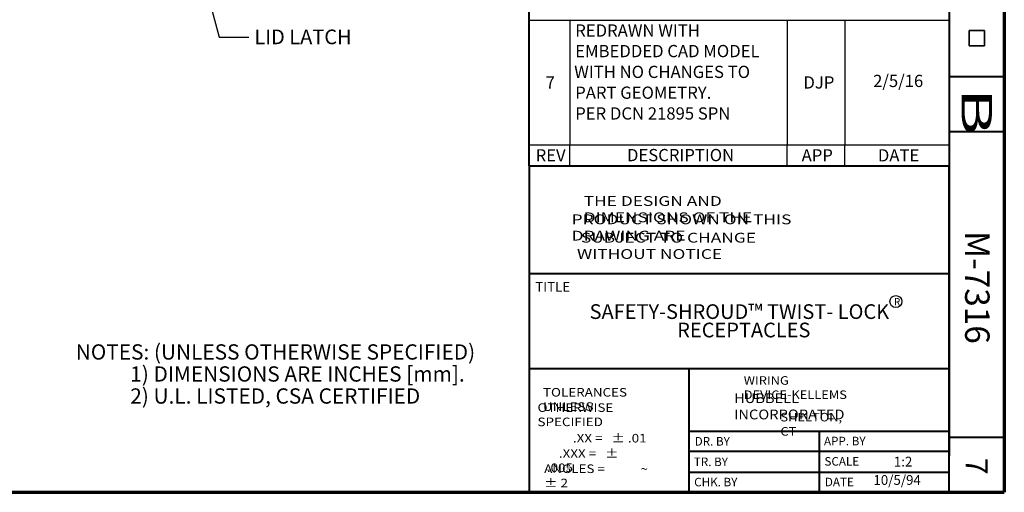
# Paper-space layout 'Layout1' of a CAD drawing. Units: inches. Extents: x -16.9 to -0.5, y -11 to -0.6.
# Drawn here: x -8.6 to -0.5, y -11 to -7.1 of the extents above; entities that cross this region are included whole.
import ezdxf

# ---------------------------------------------------------------- set-up
doc = ezdxf.new("R2010")
doc.units = ezdxf.units.IN
doc.header["$MEASUREMENT"] = 0
for name, color, linetype, lineweight in [('Border (ANSI)', 7, 'Continuous', 70), ('Sketch Geometry (ANSI)', 7, 'Continuous', 25), ('Symbol (ANSI)', 7, 'Continuous', 25), ('Title (ANSI)', 7, 'Continuous', 50)]:
    doc.layers.add(name, color=color, linetype=linetype, lineweight=lineweight)
doc.styles.get("Standard").update_dxf_attribs({"font": 'tahoma.ttf'})

psp = doc.layouts.get("Layout1")

# ---------------------------------------------------------------- linework, layer by layer
at = {"layer": 'Border (ANSI)', "lineweight": 40}
for p, q in [((-4.4161, -8.3292), (-4.4161, -0.6442)), ((-0.9781, -0.6442), (-0.9781, -10.7017)), ((-0.9781, -7.5992), (-0.5281, -7.5992)), ((-0.9781, -8.0492), (-0.5281, -8.0492)), ((-0.9781, -10.5492), (-0.5281, -10.5492))]:
    psp.add_line(p, q, dxfattribs=at)
at = {"layer": 'Border (ANSI)'}
for p in [(-0.5281, -0.6442), (-16.8831, -10.9992)]:
    psp.add_line(p, (-0.5281, -10.9992), dxfattribs=at)
at = {"layer": 'Border (ANSI)', "lineweight": 35}
for p, q in [((-0.8156, -7.2242), (-0.6906, -7.2242)), ((-0.8156, -7.2242), (-0.8156, -7.3492)), ((-0.6906, -7.2242), (-0.6906, -7.3492)), ((-0.8156, -7.3492), (-0.6906, -7.3492))]:
    psp.add_line(p, q, dxfattribs=at)
at = {"layer": 'Sketch Geometry (ANSI)'}
psp.add_circle((-1.4152, -9.4397), 0.049, dxfattribs=at)
at = {"layer": 'Symbol (ANSI)'}
for p, q in [((-7.121, -6.6497), (-6.9527, -7.2779)), ((-4.4161, -7.1387), (-4.4161, -8.1592)), ((-4.4161, -7.1387), (-0.9791, -7.1387)), ((-4.0841, -7.1387), (-4.0841, -8.1592)), ((-2.3041, -7.1387), (-2.3041, -8.1592)), ((-1.8331, -7.1387), (-1.8331, -8.1592)), ((-0.9791, -7.1387), (-0.9791, -8.1592)), ((-6.9527, -7.2779), (-6.8067, -7.2779)), ((-6.8067, -7.2779), (-6.7083, -7.2779)), ((-4.4161, -8.3292), (-4.4161, -8.1592)), ((-4.4161, -8.1592), (-0.9791, -8.1592)), ((-4.0841, -8.3292), (-4.0841, -8.1592)), ((-2.3041, -8.3292), (-2.3041, -8.1592)), ((-1.8331, -8.3292), (-1.8331, -8.1592)), ((-0.9791, -8.3292), (-0.9791, -8.1592)), ((-4.4161, -8.3292), (-0.9791, -8.3292))]:
    psp.add_line(p, q, dxfattribs=at)
at = {"layer": 'Title (ANSI)', "lineweight": 40}
for p, q in [((-4.4161, -8.3292), (-0.9781, -8.3292)), ((-4.4161, -8.3292), (-4.4161, -10.9992)), ((-0.9781, -10.9971), (-0.9781, -8.3292)), ((-4.4161, -9.2092), (-0.9781, -9.2092)), ((-0.9781, -9.9892), (-4.4161, -9.9892)), ((-3.1086, -9.9892), (-3.1086, -10.9992)), ((-3.1086, -10.4992), (-0.9781, -10.4992)), ((-2.0433, -10.4992), (-2.0433, -10.9992)), ((-3.1086, -10.6642), (-0.9781, -10.6642)), ((-3.1086, -10.8342), (-0.9781, -10.8342))]:
    psp.add_line(p, q, dxfattribs=at)

# ---------------------------------------------------------------- texts
at = {"layer": 'Border (ANSI)', "attachment_point": 1, "rotation": 270}
for s, insert, char_height in [('\\fTahoma|b0|i0;\\W1.75;B', (-0.6281, -7.6908), 0.25), ('\\fTahoma|b0|i0;\\W1.;M-7316', (-0.6488, -8.8632), 0.2), ('\\fTahoma|b0|i0;\\W1.;7', (-0.6631, -10.7185), 0.18)]:
    psp.add_mtext(s, dxfattribs=dict(at, insert=insert, char_height=char_height))
at = {"layer": 'Symbol (ANSI)', "attachment_point": 1}
for s, insert, char_height in [('\\fTahoma|b0|i0;\\W1.;LID LATCH', (-6.6648, -7.2157), 0.12), ('\\fTahoma|b0|i0;\\W1.;REDRAWN WITH ', (-4.039, -7.1737), 0.1), ('\\fTahoma|b0|i0;\\W1.;EMBEDDED CAD MODEL ', (-4.039, -7.3417), 0.1), ('\\fTahoma|b0|i0;\\W1.;WITH NO CHANGES TO ', (-4.0473, -7.5118), 0.1), ('\\fTahoma|b0|i0;\\W1.;7', (-4.281, -7.5989), 0.1), ('\\fTahoma|b0|i0;\\W1.;DJP', (-2.1718, -7.5982), 0.1), ('\\fTahoma|b0|i0;\\W1.;2/5/16', (-1.6015, -7.5858), 0.1), ('\\fTahoma|b0|i0;\\W1.;PART GEOMETRY.', (-4.039, -7.6819), 0.1), ('\\fTahoma|b0|i0;\\W1.;PER DCN 21895 SPN     ', (-4.039, -7.8518), 0.1), ('\\fTahoma|b0|i0;\\W1.;REV', (-4.3629, -8.1942), 0.1), ('\\fTahoma|b0|i0;\\W1.;DESCRIPTION', (-3.6155, -8.1921), 0.1), ('\\fTahoma|b0|i0;\\W1.;APP', (-2.1863, -8.1942), 0.1), ('\\fTahoma|b0|i0;\\W1.;DATE', (-1.5627, -8.1942), 0.1), ('\\fTahoma|b0|i0;\\W1.;R', (-1.4312, -9.4113), 0.06), ('\\fTahoma|b0|i0;\\W1.;NOTES: (UNLESS OTHERWISE SPECIFIED)', (-8.1258, -9.7894), 0.125), ('\\fTahoma|b0|i0;\\W1.;            1) DIMENSIONS ARE INCHES [mm].', (-8.1383, -9.9694), 0.125), ('\\fTahoma|b0|i0;\\W1.;            2) U.L. LISTED, CSA CERTIFIED', (-8.1383, -10.1494), 0.125)]:
    psp.add_mtext(s, dxfattribs=dict(at, insert=insert, char_height=char_height))
at = {"layer": 'Title (ANSI)', "attachment_point": 1}
for s, insert, char_height in [('\\fTahoma|b0|i0;\\W1.3;THE DESIGN AND DIMENSIONS OF THE', (-3.9695, -8.5776), 0.08), ('\\fTahoma|b0|i0;\\W1.3;PRODUCT SHOWN ON THIS DRAWING ARE', (-4.0683, -8.7276), 0.08), ('\\fTahoma|b0|i0;\\W1.3; SUBJECT TO CHANGE WITHOUT NOTICE', (-4.0245, -8.8776), 0.08), ('\\fTahoma|b0|i0;\\W1.;TITLE', (-4.3661, -9.2792), 0.08), ('\\fTahoma|b0|i0;\\W1.;SAFETY-SHROUD™ TWIST- LOCK', (-3.9215, -9.4619), 0.12), ('\\fTahoma|b0|i0;\\W1.;RECEPTACLES', (-3.2044, -9.6123), 0.12), ('\\fTahoma|b0|i0;\\W1.1;WIRING DEVICE-KELLEMS', (-2.6603, -10.0499), 0.07), ('\\fTahoma|b0|i0;\\W1.15;TOLERANCES UNLESS', (-4.3029, -10.1468), 0.07), ('\\fTahoma|b0|i0;\\W1.1;HUBBELL INCORPORATED', (-2.7392, -10.1895), 0.08), ('\\fTahoma|b0|i0;\\W1.15;OTHERWISE SPECIFIED', (-4.3473, -10.2718), 0.07), ('\\fTahoma|b0|i0;\\W1.1;SHELTON, CT', (-2.3597, -10.3497), 0.07), ('\\fTahoma|b0|i0;\\W1.15;.XX =   ± .01    ', (-4.0577, -10.5219), 0.07), ('\\fTahoma|b0|i0;\\W1.;DR. BY', (-3.0616, -10.5473), 0.07), ('\\fTahoma|b0|i0;\\W1.;APP. BY', (-2.0037, -10.5453), 0.07), ('\\fTahoma|b0|i0;\\W1.15;    .XXX =   ± .005   ', (-4.271, -10.6469), 0.07), ('\\fTahoma|b0|i0;\\W1.;TR. BY', (-3.0686, -10.7148), 0.07), ('\\fTahoma|b0|i0;\\W1.;SCALE', (-1.9997, -10.7115), 0.07), ('\\fSimplex|b0|i0;\\W1.;1:2', (-1.4321, -10.7085), 0.08), ('\\fTahoma|b0|i0;\\W1.15;ANGLES =   ± 2', (-4.2933, -10.7718), 0.07), ('\\fAIGDT|b0|i0;\\W1.15;~', (-3.5051, -10.7733), 0.07), ('\\fSimplex|b0|i0;\\W1.;10/5/94', (-1.5991, -10.8586), 0.08), ('\\fTahoma|b0|i0;\\W1.;CHK. BY', (-3.0655, -10.8807), 0.07), ('\\fTahoma|b0|i0;\\W1.;DATE', (-1.9963, -10.8798), 0.07)]:
    psp.add_mtext(s, dxfattribs=dict(at, insert=insert, char_height=char_height))

doc.saveas('drawing.dxf')
